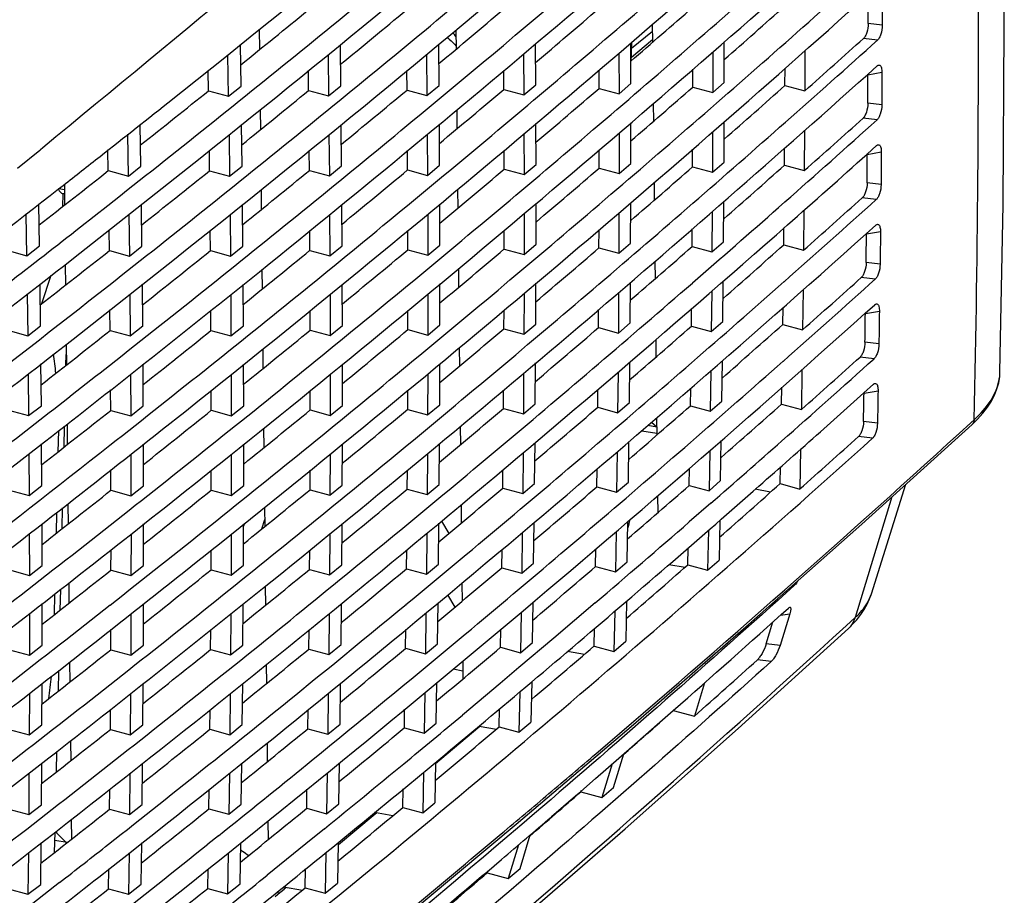
# Model space of a CAD drawing. Units: millimetres. Extents: x 50 to 745, y 81 to 553.
# Drawn here: x 713 to 745, y 473 to 502 of the extents above; entities that cross this region are included whole.
import ezdxf

# ---------------------------------------------------------------- set-up
doc = ezdxf.new("R2010")
doc.units = ezdxf.units.MM
doc.header["$LTSCALE"] = 46.255
doc.layers.get('0').update_dxf_attribs({"linetype": 'CONTINUOUS'})

msp = doc.modelspace()

# ---------------------------------------------------------------- linework, layer by layer
at = {"color": 7, "linetype": 'CONTINUOUS'}
for p, q in [((733.666, 501.39), (733.673, 500.81)), ((741.081, 501.365), (740.63, 501.42)), ((720.99, 501.225), (720.997, 500.572)), ((727.33, 501.204), (727.336, 500.587)), ((733.669, 501.163), (732.998, 500.609)), ((720.403, 499.395), (720.383, 500.734)), ((726.79, 499.418), (726.778, 500.747)), ((729.906, 499.442), (729.898, 500.765)), ((732.972, 499.476), (732.968, 500.785)), ((732.989, 500.218), (733.003, 500.814)), ((732.992, 500.333), (733.672, 500.895)), ((735.987, 499.518), (735.988, 500.823)), ((740.929, 500.879), (740.478, 500.935)), ((723.622, 499.402), (723.606, 500.732)), ((726.387, 500.423), (726.399, 499.093)), ((729.513, 500.438), (729.521, 499.117)), ((732.589, 500.456), (732.592, 499.149)), ((735.613, 500.498), (735.613, 499.191)), ((738.587, 500.543), (738.582, 499.241)), ((720.002, 499.072), (719.982, 500.409)), ((723.21, 500.411), (723.226, 499.078)), ((719.356, 499.248), (719.347, 499.899)), ((722.581, 499.254), (722.574, 499.896)), ((725.756, 499.268), (725.75, 499.896)), ((728.879, 499.292), (728.875, 499.898)), ((731.951, 499.324), (731.949, 499.914)), ((734.972, 499.366), (734.973, 499.943)), ((737.943, 499.416), (737.945, 499.973)), ((740.611, 499.776), (740.917, 500.051)), ((740.618, 499.765), (741.069, 499.841)), ((732.592, 499.149), (732.972, 499.476)), ((735.613, 499.191), (735.987, 499.518)), ((719.357, 499.248), (720.002, 499.072)), ((720.002, 499.072), (720.404, 499.395)), ((722.581, 499.254), (723.226, 499.078)), ((723.226, 499.078), (723.622, 499.402)), ((725.756, 499.268), (726.399, 499.093)), ((726.399, 499.093), (726.789, 499.418)), ((728.878, 499.292), (729.521, 499.117)), ((729.521, 499.117), (729.906, 499.442)), ((731.951, 499.324), (732.592, 499.149)), ((734.972, 499.365), (735.613, 499.191)), ((737.943, 499.416), (738.582, 499.241)), ((733.694, 498.834), (733.701, 498.259)), ((741.066, 498.793), (740.615, 498.849)), ((721.019, 498.637), (721.026, 497.988)), ((727.358, 498.631), (727.364, 498.019)), ((732.973, 496.902), (732.973, 498.209)), ((735.98, 496.946), (735.984, 498.249)), ((740.913, 498.308), (740.462, 498.363)), ((717.175, 496.816), (717.155, 498.163)), ((720.437, 496.815), (720.421, 498.153)), ((723.647, 496.824), (723.635, 498.151)), ((726.807, 496.841), (726.799, 498.168)), ((729.915, 496.867), (729.911, 498.188)), ((732.594, 497.88), (732.593, 496.575)), ((735.61, 497.924), (735.606, 496.618)), ((738.576, 497.97), (738.567, 496.67)), ((716.769, 496.494), (716.749, 497.841)), ((720.019, 497.828), (720.035, 496.493)), ((723.239, 497.831), (723.251, 496.5)), ((726.408, 497.845), (726.416, 496.516)), ((729.526, 497.861), (729.53, 496.541)), ((713.911, 497.323), (713.199, 496.735)), ((713.936, 497.344), (713.911, 497.323)), ((714.01, 497.405), (713.936, 497.344)), ((716.122, 496.67), (716.112, 497.338)), ((719.39, 496.668), (719.382, 497.316)), ((722.607, 496.675), (722.601, 497.315)), ((725.773, 496.692), (725.77, 497.316)), ((728.888, 496.716), (728.886, 497.319)), ((731.952, 496.75), (731.952, 497.337)), ((734.965, 496.793), (734.967, 497.367)), ((737.928, 496.845), (737.932, 497.398)), ((740.593, 497.205), (740.9, 497.481)), ((740.599, 497.195), (741.05, 497.271)), ((735.605, 496.618), (735.98, 496.946)), ((716.123, 496.67), (716.769, 496.494)), ((716.769, 496.494), (717.176, 496.816)), ((719.39, 496.668), (720.036, 496.493)), ((720.036, 496.493), (720.437, 496.815)), ((722.607, 496.675), (723.251, 496.5)), ((723.251, 496.5), (723.647, 496.824)), ((725.773, 496.692), (726.416, 496.516)), ((726.416, 496.516), (726.806, 496.841)), ((728.888, 496.716), (729.53, 496.541)), ((729.53, 496.541), (729.915, 496.867)), ((731.952, 496.75), (732.593, 496.575)), ((732.593, 496.575), (732.973, 496.902)), ((734.965, 496.793), (735.605, 496.618)), ((737.928, 496.844), (738.567, 496.67)), ((714.523, 496.089), (714.708, 496.056)), ((714.706, 496.231), (714.713, 495.56)), ((721.047, 496.056), (721.054, 495.412)), ((727.386, 496.066), (727.392, 495.459)), ((733.722, 496.287), (733.728, 495.717)), ((741.043, 496.223), (740.593, 496.278)), ((714.657, 495.925), (714.647, 495.508)), ((714.709, 495.917), (714.66, 495.925)), ((735.965, 494.375), (735.973, 495.676)), ((737.941, 495.659), (737.735, 495.478)), ((740.888, 495.738), (740.438, 495.793)), ((713.904, 494.244), (713.884, 495.594)), ((717.209, 494.236), (717.193, 495.582)), ((720.462, 494.237), (720.45, 495.573)), ((723.664, 494.247), (723.656, 495.573)), ((726.815, 494.266), (726.812, 495.591)), ((729.916, 494.293), (729.916, 495.612)), ((732.966, 494.33), (732.97, 495.635)), ((735.599, 495.351), (735.59, 494.047)), ((738.556, 495.399), (738.544, 494.1)), ((713.493, 493.923), (713.472, 495.275)), ((716.786, 495.26), (716.802, 493.915)), ((720.049, 495.248), (720.061, 493.915)), ((723.26, 495.252), (723.268, 493.923)), ((726.422, 495.268), (726.425, 493.941)), ((729.531, 495.286), (729.531, 493.968)), ((732.591, 495.306), (732.586, 494.003)), ((716.156, 494.09), (716.148, 494.755)), ((719.416, 494.09), (719.41, 494.734)), ((722.624, 494.099), (722.621, 494.735)), ((725.782, 494.116), (725.781, 494.738)), ((728.889, 494.142), (728.889, 494.742)), ((731.945, 494.178), (731.947, 494.761)), ((734.95, 494.222), (734.954, 494.792)), ((737.905, 494.275), (737.91, 494.825)), ((740.566, 494.635), (740.874, 494.912)), ((740.572, 494.626), (741.023, 494.702)), ((712.846, 494.1), (713.493, 493.924)), ((713.493, 493.924), (713.905, 494.245)), ((716.156, 494.09), (716.802, 493.915)), ((716.802, 493.915), (717.209, 494.237)), ((719.416, 494.09), (720.061, 493.915)), ((720.061, 493.915), (720.462, 494.237)), ((722.624, 494.099), (723.268, 493.923)), ((723.268, 493.923), (723.664, 494.247)), ((725.782, 494.116), (726.425, 493.941)), ((726.425, 493.941), (726.815, 494.266)), ((728.889, 494.142), (729.531, 493.968)), ((729.531, 493.968), (729.916, 494.293)), ((731.945, 494.178), (732.586, 494.003)), ((732.586, 494.003), (732.966, 494.329)), ((734.95, 494.222), (735.59, 494.047)), ((735.59, 494.047), (735.965, 494.375)), ((737.905, 494.275), (738.544, 494.1)), ((733.75, 493.748), (733.756, 493.182)), ((714.734, 493.642), (714.741, 492.976)), ((721.075, 493.484), (721.082, 492.844)), ((727.414, 493.51), (727.42, 492.907)), ((741.012, 493.654), (740.562, 493.71)), ((714.27, 493.283), (713.969, 492.371)), ((740.856, 493.169), (740.406, 493.225)), ((713.938, 491.665), (713.922, 493.013)), ((717.234, 491.658), (717.222, 493.003)), ((720.479, 491.661), (720.471, 492.995)), ((723.673, 491.672), (723.669, 492.996)), ((726.816, 491.692), (726.817, 493.016)), ((729.909, 491.721), (729.913, 493.038)), ((732.95, 491.759), (732.959, 493.062)), ((735.941, 491.805), (735.954, 493.104)), ((738.529, 492.829), (738.512, 491.532)), ((713.51, 492.694), (713.526, 491.344)), ((716.815, 492.681), (716.827, 491.337)), ((720.07, 492.67), (720.078, 491.338)), ((723.274, 492.675), (723.277, 491.348)), ((726.427, 492.693), (726.426, 491.367)), ((729.528, 492.712), (729.524, 491.395)), ((732.579, 492.733), (732.571, 491.432)), ((735.58, 492.78), (735.567, 491.478)), ((716.181, 491.512), (716.176, 492.175)), ((725.784, 491.542), (725.784, 492.161)), ((728.882, 491.57), (728.884, 492.166)), ((731.93, 491.607), (731.934, 492.186)), ((734.927, 491.652), (734.933, 492.219)), ((737.874, 491.706), (737.881, 492.253)), ((740.532, 492.067), (740.841, 492.345)), ((719.433, 491.513), (719.429, 492.154)), ((722.634, 491.523), (722.632, 492.156)), ((740.537, 492.059), (740.988, 492.135)), ((713.526, 491.344), (713.938, 491.665)), ((716.827, 491.337), (717.234, 491.659)), ((720.078, 491.338), (720.479, 491.661)), ((723.277, 491.348), (723.673, 491.672)), ((725.784, 491.542), (726.426, 491.367)), ((726.426, 491.367), (726.816, 491.692)), ((728.882, 491.57), (729.524, 491.395)), ((729.524, 491.395), (729.909, 491.721)), ((731.93, 491.607), (732.571, 491.432)), ((732.571, 491.432), (732.95, 491.758)), ((734.927, 491.652), (735.567, 491.478)), ((735.567, 491.478), (735.941, 491.805)), ((737.874, 491.706), (738.512, 491.532)), ((712.879, 491.52), (713.526, 491.344)), ((716.182, 491.512), (716.827, 491.337)), ((719.433, 491.513), (720.078, 491.338)), ((722.634, 491.523), (723.277, 491.348)), ((733.778, 491.217), (733.784, 490.657)), ((714.762, 491.061), (714.77, 490.4)), ((721.103, 490.919), (721.11, 490.284)), ((727.441, 490.961), (727.448, 490.364)), ((740.973, 491.087), (740.523, 491.142)), ((714.758, 490.39), (714.766, 490.735)), ((714.767, 490.605), (714.759, 490.422)), ((740.816, 490.602), (740.366, 490.657)), ((713.963, 489.087), (713.951, 490.433)), ((717.251, 489.082), (717.243, 490.424)), ((720.488, 489.085), (720.484, 490.418)), ((723.674, 489.098), (723.674, 490.42)), ((726.809, 489.119), (726.814, 490.441)), ((729.893, 489.15), (729.902, 490.465)), ((732.927, 489.189), (732.94, 490.49)), ((735.91, 489.237), (735.927, 490.534)), ((738.493, 490.26), (738.473, 488.965)), ((713.539, 490.114), (713.551, 488.766)), ((716.837, 490.102), (716.844, 488.76)), ((720.083, 490.093), (720.086, 488.763)), ((723.279, 490.1), (723.278, 488.774)), ((726.424, 490.118), (726.419, 488.795)), ((729.517, 490.139), (729.508, 488.824)), ((732.56, 490.161), (732.547, 488.862)), ((735.552, 490.21), (735.535, 488.91)), ((744.877, 490.171), (744.878, 490.172)), ((734.896, 489.084), (734.904, 489.647)), ((737.834, 489.14), (737.843, 489.682)), ((740.489, 489.501), (740.799, 489.779)), ((716.199, 488.935), (716.195, 489.595)), ((719.442, 488.938), (719.441, 489.576)), ((722.635, 488.949), (722.635, 489.579)), ((725.777, 488.97), (725.779, 489.585)), ((728.867, 488.999), (728.871, 489.592)), ((731.907, 489.037), (731.913, 489.613)), ((739.087, 488.248), (740.489, 489.501)), ((740.493, 489.493), (740.945, 489.569)), ((713.551, 488.766), (713.963, 489.087)), ((716.844, 488.76), (717.251, 489.082)), ((720.087, 488.763), (720.488, 489.086)), ((723.278, 488.774), (723.674, 489.098)), ((726.419, 488.795), (726.809, 489.119)), ((728.867, 488.999), (729.508, 488.824)), ((729.508, 488.824), (729.893, 489.15)), ((731.907, 489.037), (732.547, 488.862)), ((732.547, 488.862), (732.927, 489.189)), ((734.896, 489.084), (735.535, 488.909)), ((735.535, 488.909), (735.91, 489.237)), ((737.834, 489.14), (738.473, 488.965)), ((712.905, 488.942), (713.551, 488.766)), ((716.199, 488.935), (716.844, 488.76)), ((719.442, 488.938), (720.087, 488.763)), ((722.635, 488.949), (723.278, 488.774)), ((725.777, 488.97), (726.419, 488.795)), ((733.805, 488.694), (733.811, 488.139)), ((714.696, 487.752), (714.712, 488.427)), ((714.791, 488.488), (714.798, 487.831)), ((721.131, 488.362), (721.138, 487.731)), ((727.469, 488.42), (727.476, 487.828)), ((733.808, 488.395), (733.518, 488.446)), ((733.642, 488.553), (733.808, 488.403)), ((740.926, 488.521), (740.477, 488.576)), ((743.935, 488.533), (744.043, 488.632)), ((714.516, 488.275), (714.5, 487.598)), ((733.33, 488.282), (733.81, 488.198)), ((740.767, 488.036), (740.317, 488.091)), ((712.823, 486.955), (714.07, 487.923)), ((713.98, 486.51), (713.972, 487.854)), ((717.26, 486.507), (717.256, 487.847)), ((720.488, 486.512), (720.489, 487.843)), ((723.666, 486.526), (723.671, 487.846)), ((726.794, 486.548), (726.803, 487.868)), ((729.87, 486.58), (729.883, 487.894)), ((732.896, 486.621), (732.912, 487.92)), ((735.87, 486.67), (735.891, 487.966)), ((713.56, 487.536), (713.568, 486.189)), ((716.85, 487.526), (716.853, 486.185)), ((720.088, 487.518), (720.087, 486.189)), ((723.275, 487.525), (723.271, 486.202)), ((726.412, 487.546), (726.404, 486.224)), ((729.498, 487.567), (729.485, 486.255)), ((732.533, 487.591), (732.516, 486.294)), ((735.517, 487.641), (735.496, 486.343)), ((738.45, 487.693), (738.425, 486.4)), ((737.787, 486.574), (737.798, 487.113)), ((716.208, 486.36), (716.207, 487.017)), ((719.443, 486.364), (719.444, 486.999)), ((722.628, 486.377), (722.63, 487.003)), ((725.762, 486.399), (725.766, 487.011)), ((728.844, 486.429), (728.85, 487.019)), ((731.876, 486.469), (731.884, 487.041)), ((734.857, 486.517), (734.866, 487.077)), ((713.568, 486.19), (713.98, 486.51)), ((716.853, 486.185), (717.26, 486.507)), ((720.087, 486.189), (720.489, 486.512)), ((723.271, 486.202), (723.666, 486.526)), ((726.404, 486.224), (726.794, 486.548)), ((729.485, 486.255), (729.87, 486.58)), ((731.876, 486.468), (732.516, 486.294)), ((732.516, 486.294), (732.895, 486.621)), ((734.857, 486.517), (735.496, 486.343)), ((735.496, 486.343), (735.87, 486.67)), ((736.918, 486.329), (737.104, 486.493)), ((737.787, 486.574), (738.425, 486.4)), ((740.734, 483.02), (741.845, 486.554)), ((712.922, 486.365), (713.568, 486.19)), ((716.208, 486.36), (716.853, 486.185)), ((719.444, 486.364), (720.087, 486.189)), ((722.628, 486.377), (723.271, 486.202)), ((725.762, 486.399), (726.404, 486.224)), ((728.844, 486.429), (729.485, 486.255)), ((733.833, 486.18), (733.839, 485.63)), ((737.481, 486.303), (736.983, 486.39)), ((741.392, 486.144), (740.207, 482.255)), ((714.819, 485.922), (714.826, 485.271)), ((721.159, 485.813), (721.166, 485.187)), ((727.497, 485.888), (727.503, 485.301)), ((735.552, 485.942), (734.857, 485.337)), ((714.454, 485.64), (714.438, 484.967)), ((714.634, 485.121), (714.65, 485.792)), ((713.989, 483.935), (713.985, 485.277)), ((717.26, 483.933), (717.261, 485.272)), ((720.481, 483.939), (720.486, 485.269)), ((720.486, 485.186), (720.523, 485.298)), ((721.163, 485.402), (721.065, 485.106)), ((723.651, 483.955), (723.66, 485.273)), ((726.77, 483.979), (726.783, 485.297)), ((726.867, 485.366), (727.108, 484.97)), ((729.839, 484.012), (729.856, 485.324)), ((732.856, 484.054), (732.877, 485.352)), ((735.848, 485.398), (735.823, 484.105)), ((713.574, 484.959), (713.577, 483.614)), ((716.855, 484.95), (716.854, 483.611)), ((720.085, 484.944), (720.08, 483.616)), ((723.264, 484.952), (723.255, 483.631)), ((726.393, 484.974), (726.38, 483.655)), ((729.47, 484.997), (729.453, 483.686)), ((732.497, 485.022), (732.476, 483.727)), ((735.473, 485.074), (735.448, 483.777)), ((716.209, 483.786), (716.21, 484.44)), ((719.437, 483.791), (719.439, 484.423)), ((722.613, 483.806), (722.617, 484.429)), ((725.739, 483.829), (725.745, 484.438)), ((728.813, 483.861), (728.821, 484.447)), ((731.837, 483.902), (731.846, 484.471)), ((734.81, 483.951), (734.821, 484.508)), ((713.577, 483.614), (713.989, 483.935)), ((716.854, 483.611), (717.261, 483.933)), ((720.08, 483.617), (720.481, 483.939)), ((723.255, 483.631), (723.651, 483.955)), ((726.38, 483.655), (726.77, 483.979)), ((729.453, 483.686), (729.839, 484.012)), ((732.476, 483.727), (732.856, 484.054)), ((734.198, 483.968), (734.723, 483.876)), ((734.81, 483.951), (735.448, 483.777)), ((735.448, 483.777), (735.823, 484.105)), ((712.931, 483.79), (713.577, 483.614)), ((716.21, 483.786), (716.854, 483.611)), ((719.437, 483.791), (720.08, 483.617)), ((722.613, 483.806), (723.255, 483.631)), ((725.739, 483.829), (726.38, 483.655)), ((728.813, 483.861), (729.453, 483.686)), ((731.837, 483.902), (732.476, 483.727)), ((714.846, 483.364), (714.854, 482.718)), ((721.186, 483.271), (721.193, 482.65)), ((727.524, 483.363), (727.531, 482.782)), ((738.242, 483.285), (738.192, 483.291)), ((714.392, 483.013), (714.377, 482.344)), ((714.573, 482.497), (714.588, 483.164)), ((727.305, 482.593), (727.067, 482.984)), ((713.99, 481.361), (713.99, 482.702)), ((717.253, 481.36), (717.258, 482.698)), ((720.466, 481.368), (720.475, 482.696)), ((723.628, 481.385), (723.641, 482.701)), ((726.739, 481.411), (726.756, 482.727)), ((729.799, 481.445), (729.82, 482.755)), ((731.828, 482.728), (730.486, 481.586)), ((732.833, 482.784), (732.808, 481.489)), ((713.579, 482.383), (713.578, 481.04)), ((716.852, 482.376), (716.847, 481.039)), ((720.074, 482.371), (720.065, 481.045)), ((723.245, 482.381), (723.232, 481.061)), ((726.366, 482.404), (726.349, 481.086)), ((729.435, 482.429), (729.414, 481.12)), ((732.454, 482.455), (732.429, 481.162)), ((738.099, 482.378), (737.789, 481.357)), ((737.798, 482.329), (738.099, 482.378)), ((737.341, 481.409), (737.555, 482.113)), ((739.914, 481.986), (740.207, 482.255)), ((716.203, 481.214), (716.205, 481.865)), ((719.422, 481.22), (719.426, 481.848)), ((722.59, 481.236), (722.596, 481.856)), ((725.708, 481.261), (725.716, 481.866)), ((728.774, 481.294), (728.783, 481.877)), ((731.79, 481.336), (731.801, 481.902)), ((739.988, 481.903), (739.988, 481.903)), ((720.065, 481.046), (720.466, 481.368)), ((723.232, 481.061), (723.628, 481.385)), ((726.349, 481.086), (726.739, 481.411)), ((730.486, 481.586), (729.366, 480.64)), ((729.414, 481.12), (729.799, 481.445)), ((732.429, 481.162), (732.808, 481.489)), ((737.789, 481.357), (737.341, 481.409)), ((712.933, 481.216), (713.578, 481.041)), ((713.578, 481.041), (713.99, 481.361)), ((716.203, 481.214), (716.847, 481.039)), ((716.847, 481.039), (717.253, 481.36)), ((719.422, 481.22), (720.065, 481.046)), ((722.59, 481.236), (723.232, 481.061)), ((725.708, 481.261), (726.349, 481.086)), ((728.774, 481.294), (729.414, 481.12)), ((730.839, 481.08), (730.84, 481.088)), ((730.897, 481.127), (731.087, 481.289)), ((731.475, 481.067), (730.927, 481.162)), ((731.79, 481.336), (732.429, 481.162)), ((714.874, 480.814), (714.881, 480.172)), ((721.214, 480.738), (721.221, 480.122)), ((727.552, 480.846), (727.558, 480.271)), ((737.504, 480.84), (737.056, 480.891)), ((714.511, 479.882), (714.527, 480.545)), ((727.555, 480.526), (727.246, 480.593)), ((729.366, 480.64), (728.757, 480.128)), ((713.982, 478.789), (713.987, 480.127)), ((717.238, 478.789), (717.247, 480.125)), ((720.443, 478.799), (720.456, 480.125)), ((723.596, 478.817), (723.613, 480.131)), ((726.699, 478.844), (726.721, 480.158)), ((728.757, 480.128), (727.54, 479.109)), ((729.777, 480.188), (729.751, 478.88)), ((735.346, 480.15), (735.021, 479.072)), ((713.576, 479.809), (713.571, 478.468)), ((716.84, 479.803), (716.831, 478.468)), ((720.054, 479.8), (720.041, 478.476)), ((723.218, 479.811), (723.2, 478.493)), ((726.331, 479.836), (726.309, 478.52)), ((729.391, 479.861), (729.366, 478.554)), ((716.188, 478.642), (716.192, 479.291)), ((719.399, 478.651), (719.405, 479.275)), ((722.559, 478.668), (722.567, 479.285)), ((725.669, 478.694), (725.679, 479.296)), ((728.727, 478.728), (728.738, 479.308)), ((733.827, 478.8), (734.343, 479.255)), ((734.34, 479.255), (735.021, 479.072)), ((726.309, 478.52), (726.699, 478.844)), ((729.366, 478.554), (729.751, 478.88)), ((712.926, 478.643), (713.571, 478.468)), ((713.571, 478.468), (713.983, 478.789)), ((716.188, 478.643), (716.831, 478.468)), ((716.831, 478.468), (717.238, 478.789)), ((719.399, 478.651), (720.041, 478.476)), ((720.041, 478.476), (720.443, 478.799)), ((722.559, 478.668), (723.2, 478.493)), ((723.2, 478.493), (723.596, 478.817)), ((725.669, 478.694), (726.309, 478.52)), ((726.679, 477.547), (728.104, 478.747)), ((727.852, 478.558), (727.831, 478.521)), ((728.079, 478.751), (728.638, 478.654)), ((728.727, 478.728), (729.366, 478.554)), ((733.007, 478.083), (733.827, 478.8)), ((714.902, 478.271), (714.909, 477.635)), ((721.242, 478.213), (721.248, 477.601)), ((714.45, 477.275), (714.466, 477.933)), ((731.829, 477.057), (733.007, 478.083)), ((712.999, 476.789), (714.202, 477.724)), ((713.967, 476.218), (713.976, 477.555)), ((720.411, 476.23), (720.428, 477.555)), ((723.557, 476.25), (723.578, 477.562)), ((726.677, 477.591), (726.652, 476.279)), ((732.417, 476.777), (732.745, 477.863)), ((717.215, 476.22), (717.228, 477.553)), ((723.182, 477.242), (723.161, 475.926)), ((726.287, 477.268), (726.262, 475.954)), ((732.371, 477.539), (732.043, 476.449)), ((713.564, 477.236), (713.555, 475.897)), ((716.821, 477.232), (716.808, 475.898)), ((720.027, 477.23), (720.01, 475.908)), ((731.357, 476.648), (731.829, 477.057)), ((716.165, 476.073), (716.171, 476.718)), ((719.368, 476.082), (719.376, 476.704)), ((722.52, 476.101), (722.53, 476.714)), ((725.621, 476.129), (725.633, 476.727)), ((731.184, 476.498), (731.357, 476.648)), ((731.361, 476.633), (731.373, 476.673)), ((731.361, 476.633), (732.043, 476.449)), ((732.043, 476.449), (732.417, 476.777)), ((730.411, 475.831), (731.184, 476.498)), ((731.007, 476.324), (731.008, 476.356)), ((712.911, 476.072), (713.555, 475.897)), ((713.555, 475.897), (713.967, 476.218)), ((716.165, 476.073), (716.808, 475.898)), ((716.808, 475.898), (717.215, 476.22)), ((719.368, 476.082), (720.01, 475.908)), ((720.01, 475.908), (720.411, 476.231)), ((722.52, 476.101), (723.161, 475.926)), ((723.161, 475.926), (723.557, 476.25)), ((724.702, 475.95), (724.899, 476.112)), ((725.621, 476.129), (726.262, 475.954)), ((726.262, 475.954), (726.652, 476.279)), ((714.93, 475.736), (714.937, 475.105)), ((721.269, 475.695), (721.276, 475.088)), ((723.543, 474.936), (724.73, 475.919)), ((724.675, 475.883), (724.679, 475.938)), ((725.298, 475.86), (724.71, 475.963)), ((724.73, 475.919), (724.77, 475.952)), ((730.43, 475.854), (730.461, 475.849)), ((723.09, 475.439), (722.492, 474.952)), ((714.389, 474.675), (714.405, 475.329)), ((714.794, 474.993), (714.398, 475.062)), ((719.675, 475.214), (719.332, 474.94)), ((729.402, 474.161), (729.73, 475.246)), ((713.944, 473.648), (713.957, 474.983)), ((717.183, 473.652), (717.2, 474.984)), ((720.372, 473.664), (720.393, 474.986)), ((722.492, 474.952), (721.245, 473.942)), ((723.535, 474.995), (723.509, 473.685)), ((729.351, 474.925), (729.022, 473.834)), ((713.545, 474.665), (713.532, 473.327)), ((716.794, 474.662), (716.777, 473.33)), ((719.992, 474.662), (719.97, 473.341)), ((723.139, 474.675), (723.113, 473.361)), ((728.325, 474.045), (728.802, 474.452)), ((716.134, 473.504), (716.142, 474.147)), ((716.282, 474.249), (716.428, 474.364)), ((719.328, 473.515), (719.339, 474.134)), ((722.472, 473.535), (722.484, 474.146)), ((728.34, 474.017), (728.361, 474.085)), ((729.022, 473.834), (729.402, 474.161)), ((728.34, 474.017), (729.022, 473.834)), ((712.888, 473.502), (713.532, 473.328)), ((714.548, 473.703), (713.331, 472.755)), ((713.532, 473.328), (713.944, 473.648)), ((716.134, 473.504), (716.777, 473.33)), ((716.777, 473.33), (717.183, 473.652)), ((719.328, 473.515), (719.97, 473.341)), ((719.97, 473.341), (720.372, 473.664)), ((721.696, 473.418), (721.792, 473.497)), ((721.77, 473.568), (722.381, 473.461)), ((721.792, 473.497), (721.798, 473.502)), ((721.798, 473.502), (721.86, 473.552)), ((722.472, 473.535), (723.113, 473.361)), ((723.113, 473.361), (723.509, 473.685)), ((721.503, 473.261), (721.65, 473.38)), ((721.65, 473.38), (721.696, 473.418))]:
    msp.add_line(p, q, dxfattribs=at)
for points in [[(744.877, 490.171), (744.975, 495.578), (745.017, 501.276), (744.997, 506.96), (744.915, 512.629), (744.771, 518.282), (744.57, 523.781)], [(743.978, 488.484), (744.148, 488.649), (744.323, 488.842), (744.473, 489.037), (744.599, 489.233), (744.701, 489.43), (744.78, 489.629), (744.836, 489.829), (744.868, 490.029), (744.878, 490.172)], [(725.426, 472.379), (729.273, 475.587), (733.055, 478.804), (736.771, 482.031), (740.421, 485.265), (743.978, 488.484)], [(740.26, 482.184), (740.389, 482.348), (740.501, 482.515), (740.596, 482.684), (740.674, 482.855), (740.734, 483.021)], [(739.988, 481.903), (740.114, 482.025), (740.26, 482.184)], [(701.334, 449.981), (705.46, 453.101), (709.556, 456.258), (713.588, 459.426), (717.556, 462.607), (721.461, 465.799), (725.301, 469.002), (729.076, 472.217), (732.787, 475.443), (736.433, 478.68), (739.988, 481.903)]]:
    msp.add_lwpolyline(points, dxfattribs=at)
for centre, radius, start, end in [((229.524, 500.569), 514.658, 358.67088, 2.38109), ((402.604, 895.983), 507.159, 308.46018, 310.64571), ((402.671, 894.308), 507.196, 309.09934, 309.56009), ((409.303, 883.752), 496.844, 309.55906, 310.02568), ((415.88, 873.383), 486.664, 310.0246, 310.49831), ((422.392, 863.213), 476.672, 310.49717, 310.97773), ((428.823, 853.255), 466.886, 310.97656, 311.46334), ((435.239, 843.432), 457.206, 311.46211, 311.96071), ((397.384, 899.95), 514.032, 308.93105, 309.24041), ((404.087, 889.219), 503.499, 309.39127, 309.70356), ((410.738, 878.676), 493.139, 309.85791, 310.17308), ((417.335, 868.321), 482.951, 310.3311, 310.64917), ((423.876, 858.152), 472.935, 310.811, 311.13197), ((430.361, 848.17), 463.091, 311.29776, 311.62162), ((725.207, 499.392), 2.662, 36.9441, 40.5267), ((415.874, 870.834), 486.7, 310.02434, 310.498), ((422.379, 860.663), 476.705, 310.49687, 310.9774), ((428.805, 850.703), 466.915, 310.97624, 311.463), ((435.216, 840.878), 457.23, 311.46178, 311.9605), ((435.089, 840.738), 456.868, 311.62793, 311.94673), ((395.97, 902.542), 517.813, 308.64524, 309.10014), ((402.677, 891.761), 507.239, 309.09913, 309.55987), ((409.303, 881.204), 496.883, 309.55884, 310.02542), ((739.805, 499.767), 0.813, 359.8758, 1.2143), ((390.647, 908.319), 524.775, 308.4774, 308.78362), ((397.395, 897.397), 514.066, 308.93134, 309.24044), ((404.093, 886.664), 503.53, 309.39154, 309.70356), ((410.738, 876.12), 493.166, 309.85816, 310.17304), ((417.329, 865.764), 482.975, 310.33134, 310.64911), ((423.864, 855.594), 472.956, 310.81124, 311.13189), ((430.343, 845.611), 463.108, 311.29801, 311.62153), ((386.508, 916.122), 532.94, 308.14895, 308.46852), ((428.781, 848.151), 466.941, 310.97593, 311.46267), ((435.188, 838.323), 457.251, 311.46146, 311.9603), ((435.062, 838.181), 456.886, 311.62786, 311.94654), ((389.219, 910.974), 528.614, 308.19811, 308.64603), ((395.976, 899.996), 517.856, 308.64506, 309.09993), ((402.677, 889.213), 507.277, 309.09893, 309.55965), ((409.297, 878.655), 496.919, 309.55862, 310.02517), ((415.862, 868.284), 486.733, 310.02409, 310.4977), ((422.361, 858.112), 476.734, 310.49657, 310.97709), ((383.24, 920.281), 538.23, 307.98771, 308.14905), ((433.95, 838.886), 459.104, 311.47786, 311.90654), ((739.78, 497.2), 0.819, 359.6552, 0.9115), ((383.868, 916.879), 535.694, 308.02994, 308.33304), ((390.659, 905.766), 524.809, 308.47772, 308.78368), ((397.401, 894.842), 514.097, 308.93163, 309.24046), ((404.093, 884.108), 503.557, 309.39181, 309.70356), ((410.732, 873.563), 493.191, 309.85842, 310.17301), ((417.317, 863.206), 482.996, 310.33159, 310.64906), ((423.846, 853.035), 472.973, 310.81149, 311.13182), ((430.319, 843.051), 463.122, 311.29826, 311.62145), ((371.595, 935.309), 557.241, 306.8607, 307.98034), ((435.153, 835.767), 457.268, 311.46115, 311.96012), ((435.029, 835.623), 456.902, 311.62779, 311.94637), ((381.186, 921.177), 541.601, 307.56691, 308.19848), ((389.225, 908.428), 528.657, 308.198, 308.64585), ((395.975, 897.449), 517.895, 308.64487, 309.09972), ((402.671, 886.664), 507.313, 309.09872, 309.55943), ((409.285, 876.105), 496.951, 309.5584, 310.02491), ((415.844, 865.733), 486.762, 310.02383, 310.49741), ((422.337, 855.56), 476.76, 310.49629, 310.97678), ((428.492, 845.894), 467.357, 310.97581, 311.42851), ((402.673, 875.186), 507.016, 307.94355, 311.40888), ((407.439, 866.793), 499.475, 308.21598, 311.83247), ((739.748, 494.635), 0.824, 359.4346, 0.6086), ((383.88, 914.325), 535.728, 308.03028, 308.33313), ((390.665, 903.211), 524.84, 308.47803, 308.78373), ((397.401, 892.287), 514.124, 308.93192, 309.24048), ((404.087, 881.551), 503.581, 309.39208, 309.70356), ((410.72, 871.005), 493.211, 309.85868, 310.17298), ((417.299, 860.647), 483.013, 310.33185, 310.64901), ((423.822, 850.475), 472.988, 310.81175, 311.13177), ((430.289, 840.49), 463.133, 311.29853, 311.62139), ((435.112, 833.21), 457.283, 311.46086, 311.95996), ((434.99, 833.064), 456.914, 311.62775, 311.94621), ((376.41, 924.751), 549.41, 306.84207, 308.19555), ((389.224, 905.881), 528.697, 308.19788, 308.64566), ((395.969, 894.9), 517.932, 308.64467, 309.09951), ((402.659, 884.114), 507.346, 309.0985, 309.5592), ((409.267, 873.554), 496.981, 309.55817, 310.02466), ((415.82, 863.181), 486.788, 310.02358, 310.49712), ((422.307, 853.006), 476.783, 310.496, 310.97648), ((428.715, 843.043), 466.983, 310.97535, 311.46204), ((739.707, 492.07), 0.83, 359.2141, 0.3058), ((404.075, 878.994), 503.602, 309.39236, 309.70356), ((410.702, 868.446), 493.229, 309.85895, 310.17295), ((417.275, 858.087), 483.028, 310.33212, 310.64898), ((423.792, 847.914), 472.999, 310.81202, 311.13172), ((430.253, 837.928), 463.141, 311.29882, 311.62134), ((383.886, 911.771), 535.759, 308.03061, 308.33321), ((390.665, 900.655), 524.867, 308.47833, 308.78378), ((397.395, 889.73), 514.148, 308.9322, 309.2405), ((686.708, 486.998), 27.902, 6.46, 7.724), ((435.065, 830.652), 457.294, 311.46057, 311.95981), ((434.944, 830.505), 456.923, 311.62771, 311.94608), ((381.111, 916.186), 541.813, 307.55438, 308.19822), ((389.217, 903.333), 528.734, 308.19774, 308.64546), ((395.957, 892.35), 517.965, 308.64447, 309.0993), ((402.641, 881.564), 507.376, 309.09828, 309.55898), ((409.242, 871.001), 497.007, 309.55794, 310.0244), ((415.789, 860.627), 486.811, 310.02333, 310.49684), ((422.271, 850.452), 476.803, 310.49573, 310.97619), ((428.673, 840.487), 466.999, 310.97507, 311.46175), ((743.287, 490.214), 1.592, 349.6648, 350.4819), ((743.32, 490.209), 1.558, 350.4681, 356.2031), ((743.349, 490.206), 1.529, 356.22, 358.6741), ((739.658, 489.508), 0.835, 358.9936, 0.0031), ((410.678, 865.886), 493.243, 309.85922, 310.17293), ((417.245, 855.526), 483.039, 310.33239, 310.64894), ((423.756, 845.352), 473.006, 310.81231, 311.13169), ((430.211, 835.364), 463.145, 311.29912, 311.62131), ((383.886, 909.215), 535.786, 308.03093, 308.33329), ((390.659, 898.099), 524.891, 308.47863, 308.78383), ((397.383, 887.172), 514.169, 308.93249, 309.24052), ((404.057, 876.435), 503.619, 309.39263, 309.70357), ((419.99, 843.318), 480.43, 310.47506, 312.39843), ((420.883, 844.006), 478.582, 308.94138, 311.94374), ((431.519, 833.812), 462.615, 311.34274, 311.67063), ((434.893, 827.944), 456.928, 311.62769, 311.94595), ((376.313, 919.771), 549.632, 306.82822, 308.19522), ((389.206, 900.783), 528.766, 308.1976, 308.64526), ((395.938, 889.8), 517.994, 308.64427, 309.09908), ((402.617, 879.011), 507.402, 309.09806, 309.55875), ((409.212, 868.448), 497.029, 309.55771, 310.02415), ((415.753, 858.073), 486.831, 310.02308, 310.49656), ((422.228, 847.896), 476.819, 310.49546, 310.97591), ((429.245, 837.226), 466.074, 311.08722, 311.46164), ((417.209, 852.963), 483.047, 310.33267, 310.64892), ((423.714, 842.789), 473.011, 310.8126, 311.13166), ((430.163, 832.8), 463.147, 311.29944, 311.62129), ((383.879, 906.658), 535.81, 308.03124, 308.33336), ((390.647, 895.541), 524.912, 308.47893, 308.78386), ((397.365, 884.613), 514.187, 308.93277, 309.24053), ((404.033, 873.874), 503.634, 309.39291, 309.70357), ((410.647, 863.325), 493.254, 309.85949, 310.17292), ((425.852, 840.268), 471.205, 310.86475, 311.31133), ((382.411, 909.406), 539.745, 307.75652, 308.19837), ((389.187, 898.231), 528.796, 308.19745, 308.64506), ((395.914, 887.248), 518.021, 308.64406, 309.09886), ((402.586, 876.458), 507.425, 309.09784, 309.55852), ((409.176, 865.894), 497.049, 309.55748, 310.0239), ((415.711, 855.518), 486.847, 310.02283, 310.49629), ((422.18, 845.34), 476.832, 310.49519, 310.97564), ((419.547, 847.566), 480.85, 310.38305, 310.86384), ((423.666, 840.224), 473.012, 310.81291, 311.13164), ((383.867, 904.1), 535.831, 308.03155, 308.33342), ((390.629, 892.982), 524.93, 308.47922, 308.7839), ((397.341, 882.053), 514.201, 308.93305, 309.24054), ((404.003, 871.313), 503.645, 309.39319, 309.70357), ((410.611, 860.763), 493.262, 309.85977, 310.1729), ((417.167, 850.4), 483.051, 310.33296, 310.6489), ((739.504, 483.407), 1.289, 338.7275, 342.5247), ((382.394, 906.854), 539.773, 307.75637, 308.19821), ((389.163, 895.68), 528.823, 308.19728, 308.64485), ((395.883, 884.695), 518.045, 308.64384, 309.09864), ((402.55, 873.904), 507.445, 309.09761, 309.55829), ((409.134, 863.339), 497.066, 309.55724, 310.02365), ((428.287, 826.923), 463.188, 311.3578, 311.97288), ((383.849, 901.541), 535.849, 308.03185, 308.33347), ((390.604, 890.422), 524.944, 308.47951, 308.78392), ((397.311, 879.492), 514.213, 308.93333, 309.24055), ((403.967, 868.751), 503.653, 309.39347, 309.70357), ((408.967, 860.071), 497.23, 309.4485, 310.34941), ((410.569, 858.2), 493.267, 309.86006, 310.17289), ((417.119, 847.836), 483.052, 310.33326, 310.64889), ((429.469, 823.06), 460.098, 311.6135, 311.95348), ((660.205, 486.787), 54.467, 352.4576, 353.2247), ((402.507, 871.349), 507.462, 309.09738, 309.55805), ((382.369, 904.303), 539.8, 307.75622, 308.19805), ((389.132, 893.128), 528.847, 308.19711, 308.64463), ((395.847, 882.141), 518.065, 308.64363, 309.09841), ((407.573, 862.603), 499.447, 309.55777, 309.83984), ((424.813, 827.805), 466.148, 311.34367, 311.53315), ((383.825, 898.981), 535.864, 308.03215, 308.33351), ((390.574, 887.861), 524.956, 308.47979, 308.78395), ((397.274, 876.93), 514.22, 308.93361, 309.24056), ((403.924, 866.188), 503.657, 309.39375, 309.70357), ((410.521, 855.635), 493.268, 309.86035, 310.17289), ((406.41, 859.139), 501.28, 310.25509, 310.48197), ((382.338, 901.751), 539.825, 307.75606, 308.19787), ((389.096, 890.574), 528.867, 308.19692, 308.64441), ((396.104, 879.217), 517.606, 308.69169, 309.09826), ((402.983, 868.157), 506.652, 309.18364, 309.55795), ((418.791, 834.68), 475.287, 310.85796, 311.12052), ((402.902, 863.282), 506.709, 310.02741, 310.25508), ((383.795, 896.42), 535.875, 308.03243, 308.33355), ((390.538, 885.298), 524.963, 308.48007, 308.78397), ((397.232, 874.366), 514.225, 308.93389, 309.24057), ((403.876, 863.623), 503.659, 309.39403, 309.70357), ((395.668, 876.284), 518.2, 308.5404, 309.41677), ((414.695, 842.509), 483.869, 310.47804, 310.72895), ((370.946, 915.647), 558.432, 306.815, 307.95815), ((726.659, 486.705), 16.694, 222.8779, 224.5533), ((397.03, 870.287), 515.849, 309.57941, 310.02641), ((383.5, 897.671), 537.905, 307.98388, 308.19789), ((389.054, 888.018), 528.883, 308.19672, 308.64419), ((382.418, 898.216), 539.642, 307.881, 308.21958), ((394.22, 878.941), 520.547, 308.64391, 308.91993), ((408.722, 849.528), 493.085, 310.0093, 310.40364), ((412.26, 842.259), 485.292, 310.37927, 310.64111), ((383.758, 893.858), 535.883, 308.03271, 308.33357), ((390.496, 882.735), 524.968, 308.48035, 308.78398), ((397.184, 871.802), 514.227, 308.93417, 309.24057), ((722.122, 475.909), 2.58, 257.3775, 259.337)]:
    msp.add_arc(centre, radius, start, end, dxfattribs=at)
for centre, major_axis, start_param, end_param in [((714.825, 496.912), (0.164, 0.987), -3.64805, -3.144713), ((726.629, 492.805), (3.517, 21.211), -1.880104, -1.865854)]:
    msp.add_ellipse(centre, major_axis=major_axis, ratio=0.362072, start_param=start_param, end_param=end_param, dxfattribs=at)
for points, knots in [([(705.841, 486.833), (708.918, 489.139), (720.79, 498.228), (732.287, 507.812), (740.553, 515.23)], [0, 0, 0, 0, 0.257166, 1, 1, 1, 1]), ([(705.812, 484.209), (708.894, 486.519), (720.787, 495.621), (732.303, 505.22), (740.583, 512.651)], [0, 0, 0, 0, 0.257177, 1, 1, 1, 1]), ([(731.973, 512.24), (730.518, 511.039), (724.53, 506.094), (718.542, 501.149), (714.01, 497.405)], [0, 0, 0, 0, 0.24297, 1, 1, 1, 1]), ([(714.07, 487.923), (716.393, 489.733), (725.426, 496.888), (734.221, 504.344), (740.605, 510.073)], [0, 0, 0, 0, 0.255578, 1, 1, 1, 1]), ([(711.413, 483.28), (713.98, 485.254), (723.938, 493.053), (733.616, 501.212), (740.618, 507.497)], [0, 0, 0, 0, 0.256103, 1, 1, 1, 1]), ([(712.719, 481.708), (715.168, 483.603), (724.675, 491.09), (733.923, 498.907), (740.624, 504.922)], [0, 0, 0, 0, 0.255847, 1, 1, 1, 1]), ([(712.293, 478.807), (714.78, 480.728), (724.434, 488.317), (733.822, 496.245), (740.622, 502.348)], [0, 0, 0, 0, 0.25593, 1, 1, 1, 1]), ([(740.63, 501.42), (740.63, 501.32), (740.608, 501.177), (740.543, 501.016), (740.5, 500.955), (740.478, 500.935)], [0, 0, 0, 0, 0.580298, 0.822043, 1, 1, 1, 1]), ([(741.081, 501.365), (741.081, 501.265), (741.059, 501.121), (740.994, 500.961), (740.952, 500.9), (740.929, 500.879)], [0, 0, 0, 0, 0.580266, 0.822047, 1, 1, 1, 1]), ([(727.044, 500.97), (727.07, 500.95), (727.176, 500.865), (727.271, 500.765), (727.336, 500.685)], [0, 0, 0, 0, 0.238185, 1, 1, 1, 1]), ([(740.917, 500.051), (740.921, 500.054), (740.936, 500.066), (740.953, 500.075), (740.966, 500.077)], [0, 0, 0, 0, 0.284393, 1, 1, 1, 1]), ([(740.966, 500.077), (740.98, 500.079), (741.009, 500.072), (741.037, 500.035), (741.065, 499.959), (741.069, 499.891), (741.069, 499.841)], [0, 0, 0, 0, 0.147019, 0.286495, 0.474908, 1, 1, 1, 1]), ([(714.202, 477.724), (716.514, 479.526), (725.503, 486.65), (734.257, 494.072), (740.611, 499.776)], [0, 0, 0, 0, 0.255552, 1, 1, 1, 1]), ([(740.615, 498.849), (740.615, 498.748), (740.593, 498.605), (740.527, 498.445), (740.485, 498.384), (740.462, 498.363)], [0, 0, 0, 0, 0.580275, 0.822009, 1, 1, 1, 1]), ([(741.066, 498.793), (741.066, 498.693), (741.043, 498.549), (740.978, 498.389), (740.935, 498.328), (740.913, 498.308)], [0, 0, 0, 0, 0.580243, 0.822013, 1, 1, 1, 1]), ([(740.9, 497.481), (740.904, 497.484), (740.918, 497.496), (740.935, 497.505), (740.949, 497.507)], [0, 0, 0, 0, 0.284614, 1, 1, 1, 1]), ([(740.949, 497.507), (740.962, 497.51), (740.991, 497.502), (741.019, 497.465), (741.047, 497.389), (741.051, 497.321), (741.05, 497.271)], [0, 0, 0, 0, 0.146617, 0.285916, 0.474393, 1, 1, 1, 1]), ([(740.593, 496.278), (740.592, 496.178), (740.569, 496.035), (740.503, 495.875), (740.461, 495.814), (740.438, 495.793)], [0, 0, 0, 0, 0.580253, 0.821976, 1, 1, 1, 1]), ([(741.043, 496.223), (741.043, 496.123), (741.02, 495.979), (740.953, 495.819), (740.911, 495.758), (740.888, 495.738)], [0, 0, 0, 0, 0.580221, 0.82198, 1, 1, 1, 1]), ([(740.874, 494.912), (740.878, 494.916), (740.893, 494.927), (740.91, 494.936), (740.923, 494.939)], [0, 0, 0, 0, 0.284835, 1, 1, 1, 1]), ([(740.923, 494.939), (740.936, 494.941), (740.966, 494.933), (740.993, 494.896), (741.02, 494.82), (741.024, 494.752), (741.023, 494.702)], [0, 0, 0, 0, 0.146212, 0.285334, 0.473877, 1, 1, 1, 1]), ([(740.562, 493.71), (740.561, 493.609), (740.537, 493.466), (740.471, 493.306), (740.429, 493.245), (740.406, 493.225)], [0, 0, 0, 0, 0.58023, 0.821942, 1, 1, 1, 1]), ([(741.012, 493.654), (741.011, 493.554), (740.988, 493.41), (740.921, 493.251), (740.879, 493.19), (740.856, 493.169)], [0, 0, 0, 0, 0.580198, 0.821946, 1, 1, 1, 1]), ([(740.841, 492.345), (740.845, 492.348), (740.859, 492.36), (740.876, 492.369), (740.889, 492.372)], [0, 0, 0, 0, 0.285058, 1, 1, 1, 1]), ([(740.889, 492.372), (740.903, 492.374), (740.932, 492.366), (740.959, 492.329), (740.986, 492.253), (740.989, 492.185), (740.988, 492.135)], [0, 0, 0, 0, 0.145805, 0.28475, 0.473361, 1, 1, 1, 1]), ([(706.968, 464.533), (709.938, 466.771), (721.41, 475.595), (732.528, 484.884), (740.532, 492.067)], [0, 0, 0, 0, 0.256944, 1, 1, 1, 1]), ([(740.523, 491.142), (740.522, 491.042), (740.498, 490.898), (740.431, 490.739), (740.389, 490.678), (740.366, 490.657)], [0, 0, 0, 0, 0.580206, 0.821909, 1, 1, 1, 1]), ([(740.973, 491.087), (740.972, 490.986), (740.948, 490.843), (740.881, 490.683), (740.839, 490.622), (740.816, 490.602)], [0, 0, 0, 0, 0.580175, 0.821913, 1, 1, 1, 1]), ([(740.799, 489.779), (740.803, 489.783), (740.817, 489.794), (740.834, 489.804), (740.847, 489.806)], [0, 0, 0, 0, 0.285281, 1, 1, 1, 1]), ([(740.847, 489.806), (740.861, 489.808), (740.89, 489.8), (740.917, 489.763), (740.943, 489.687), (740.946, 489.619), (740.945, 489.569)], [0, 0, 0, 0, 0.145394, 0.284164, 0.472845, 1, 1, 1, 1]), ([(744.043, 488.632), (744.25, 488.821), (744.6, 489.208), (744.81, 489.696), (744.853, 489.928)], [0, 0, 0, 0, 0.542283, 1, 1, 1, 1]), ([(740.477, 488.576), (740.475, 488.476), (740.45, 488.332), (740.383, 488.173), (740.34, 488.112), (740.317, 488.091)], [0, 0, 0, 0, 0.580182, 0.821876, 1, 1, 1, 1]), ([(740.926, 488.521), (740.924, 488.42), (740.9, 488.277), (740.833, 488.117), (740.79, 488.057), (740.767, 488.036)], [0, 0, 0, 0, 0.580152, 0.82188, 1, 1, 1, 1]), ([(744.043, 488.632), (744.043, 488.618), (744.037, 488.563), (744.008, 488.512), (743.978, 488.484)], [0, 0, 0, 0, 0.260048, 1, 1, 1, 1]), ([(738.242, 483.285), (735.482, 480.802), (723.989, 470.717), (712.021, 461.177), (702.756, 454.237)], [0, 0, 0, 0, 0.242848, 1, 1, 1, 1]), ([(738.362, 483.441), (738.352, 483.424), (738.316, 483.369), (738.277, 483.316), (738.242, 483.285)], [0, 0, 0, 0, 0.299329, 1, 1, 1, 1]), ([(740.207, 482.255), (740.265, 482.307), (740.466, 482.507), (740.631, 482.748), (740.705, 482.94)], [0, 0, 0, 0, 0.275924, 1, 1, 1, 1]), ([(738.058, 482.56), (738.062, 482.564), (738.074, 482.574), (738.089, 482.584), (738.1, 482.586)], [0, 0, 0, 0, 0.308805, 1, 1, 1, 1]), ([(738.124, 482.48), (738.123, 482.472), (738.116, 482.438), (738.107, 482.404), (738.099, 482.378)], [0, 0, 0, 0, 0.226833, 1, 1, 1, 1]), ([(738.1, 482.586), (738.106, 482.587), (738.121, 482.583), (738.13, 482.558), (738.131, 482.523), (738.127, 482.496), (738.124, 482.48)], [0, 0, 0, 0, 0.14481, 0.324381, 0.607147, 1, 1, 1, 1]), ([(740.207, 482.255), (740.197, 482.221), (740.148, 482.09), (740.064, 481.973), (739.988, 481.903)], [0, 0, 0, 0, 0.254597, 1, 1, 1, 1]), ([(701.603, 450.374), (705.022, 452.935), (718.164, 463.01), (730.847, 473.691), (739.914, 481.986)], [0, 0, 0, 0, 0.257929, 1, 1, 1, 1]), ([(737.341, 481.409), (737.308, 481.3), (737.241, 481.15), (737.137, 480.982), (737.083, 480.915), (737.056, 480.891)], [0, 0, 0, 0, 0.572389, 0.818173, 1, 1, 1, 1]), ([(737.789, 481.357), (737.756, 481.249), (737.689, 481.099), (737.585, 480.931), (737.531, 480.864), (737.504, 480.84)], [0, 0, 0, 0, 0.572376, 0.818186, 1, 1, 1, 1]), ([(737.504, 480.84), (734.842, 478.445), (723.773, 468.723), (712.261, 459.509), (703.356, 452.798)], [0, 0, 0, 0, 0.24309, 1, 1, 1, 1]), ([(720.389, 474.767), (720.409, 474.751), (720.494, 474.687), (720.582, 474.626), (720.65, 474.582)], [0, 0, 0, 0, 0.242371, 1, 1, 1, 1])]:
    msp.add_open_spline(points, degree=3, knots=knots, dxfattribs=at)
for points in [[(740.63, 501.42), (740.63, 501.726), (740.63, 502.032), (740.629, 502.337)], [(741.08, 502.413), (741.081, 502.064), (741.081, 501.714), (741.081, 501.365)], [(741.069, 499.841), (741.068, 499.492), (741.068, 499.143), (741.066, 498.793)], [(740.615, 498.849), (740.617, 499.154), (740.617, 499.46), (740.618, 499.765)], [(741.05, 497.271), (741.048, 496.922), (741.046, 496.572), (741.043, 496.223)], [(740.593, 496.278), (740.595, 496.584), (740.597, 496.89), (740.599, 497.195)], [(741.023, 494.702), (741.02, 494.353), (741.016, 494.004), (741.012, 493.654)], [(740.562, 493.71), (740.566, 494.015), (740.569, 494.321), (740.572, 494.626)], [(740.523, 491.142), (740.528, 491.448), (740.532, 491.753), (740.537, 492.059)], [(740.988, 492.135), (740.984, 491.786), (740.979, 491.436), (740.973, 491.087)], [(740.477, 488.576), (740.482, 488.882), (740.488, 489.187), (740.493, 489.493)], [(740.945, 489.569), (740.939, 489.22), (740.933, 488.87), (740.926, 488.521)]]:
    msp.add_open_spline(points, degree=3, dxfattribs=at)

doc.saveas('drawing.dxf')
